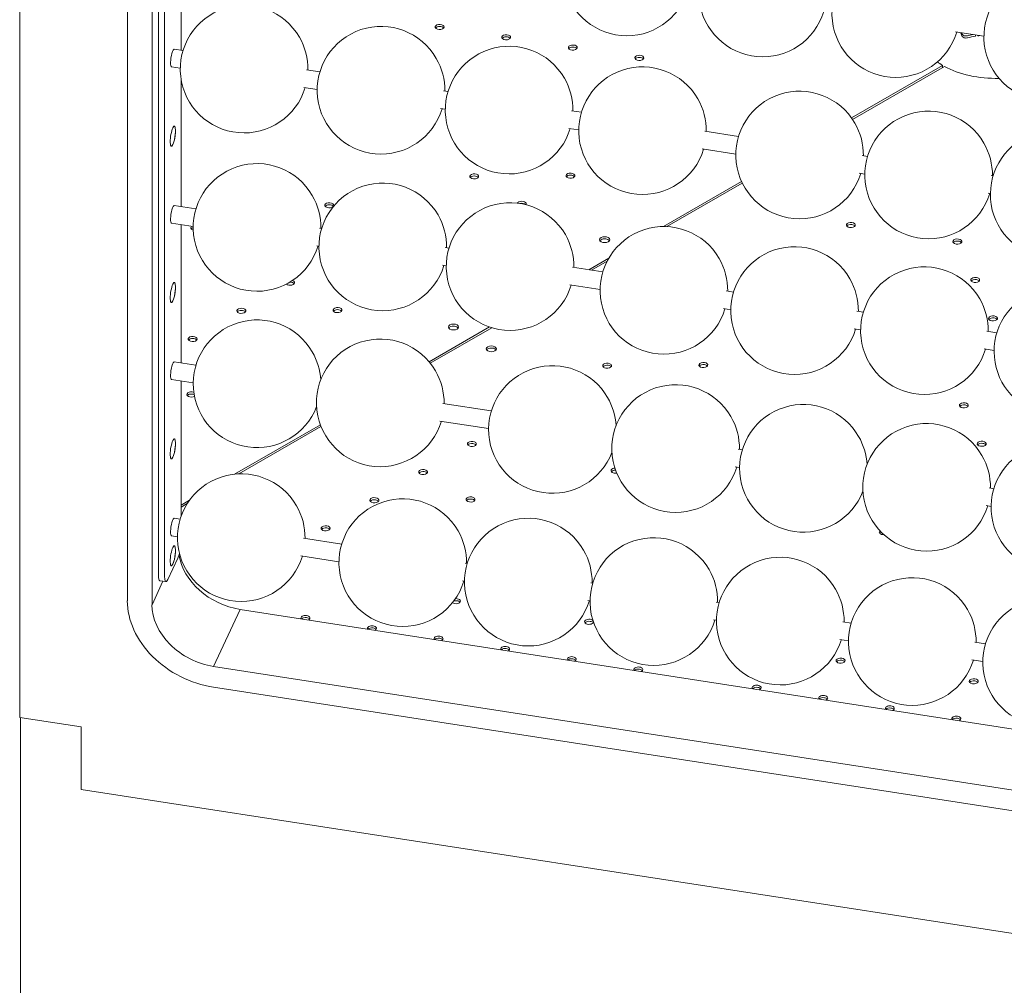
# Model space of a CAD drawing. Units: millimetres. Extents: x 44557 to 91957, y 6607 to 27405.
# Drawn here: x 47917 to 48689, y 19455 to 20211 of the extents above; entities that cross this region are included whole.
import ezdxf

# ---------------------------------------------------------------- set-up
doc = ezdxf.new("R2010")
doc.units = ezdxf.units.MM

# ---------------------------------------------------------------- blocks, each defined once
blk = doc.blocks.new('A$C770F1D75')
at = {"color": 0, "linetype": 'Continuous', "lineweight": 0, "extrusion": (-5.55112e-17, 0.816497, 0.57735)}
for p, q in [((13239.23, 4023.97), (13239.23, 3291.16)), ((13239.23, 4023.97), (13239.23, 3291.16)), ((13323.58, 3953.91), (13323.58, 3382.37)), ((13323.58, 3953.91), (13323.58, 3382.37)), ((13342.9, 3379.38), (13342.9, 3950.93)), ((13342.9, 3379.38), (13342.9, 3950.93)), ((13347.94, 3949.55), (13347.94, 3402.5)), ((13352.77, 3401.75), (13352.77, 3948.81)), ((13365.71, 3902.6), (13365.71, 3813.7)), ((13972.37, 3828.15), (13994.7, 3824.7)), ((13977.77, 3824.57), (13976.4, 3827.53)), ((13977.22, 3827.4), (13977.77, 3826.21)), ((13986.16, 3825.98), (13986.14, 3826.02)), ((13986.16, 3825.98), (13986.16, 3826.02)), ((13988.07, 3824.68), (13988.07, 3825.72)), ((13990.01, 3824.98), (13989.79, 3825.46)), ((13990.01, 3824.98), (13990.01, 3825.42)), ((13360.31, 3814.53), (13367.22, 3813.46)), ((13358.17, 3800.7), (13365.07, 3799.63)), ((13463.96, 3798.5), (13474.47, 3796.87)), ((13962.34, 3801.89), (13891, 3760.69)), ((13963.75, 3801.07), (13891.8, 3759.53)), ((13962.34, 3800.26), (13962.34, 3801.89)), ((13365.71, 3790.97), (13365.71, 3691.22)), ((13461.82, 3784.66), (13472.33, 3783.04)), ((13571.21, 3781.9), (13574.84, 3781.34)), ((13569.07, 3768.07), (13572.7, 3767.51)), ((13671.59, 3766.38), (13679.36, 3765.17)), ((13669.45, 3752.54), (13677.22, 3751.34)), ((13776.1, 3750.21), (13802.45, 3746.13)), ((13773.96, 3736.37), (13800.31, 3732.3)), ((13899.19, 3731.17), (13903.52, 3730.5)), ((13804.8, 3710.92), (13743.65, 3675.62)), ((13897.05, 3717.33), (13901.38, 3716.66)), ((14000.27, 3715.53), (14001.94, 3715.27)), ((13805.4, 3709.65), (13746.36, 3675.56)), ((13998.13, 3701.69), (13999.8, 3701.44)), ((13360.31, 3692.06), (13377.31, 3689.43)), ((13358.17, 3678.22), (13375.17, 3675.59)), ((13365.71, 3677.05), (13365.71, 3568.75)), ((13474.06, 3674.46), (13475.86, 3674.18)), ((13471.92, 3660.62), (13473.72, 3660.35)), ((13572.61, 3659.21), (13575.62, 3658.75)), ((13700.8, 3650.88), (13685.09, 3641.81)), ((13570.47, 3645.38), (13573.48, 3644.91)), ((13672.36, 3643.78), (13696.09, 3640.11)), ((13699.49, 3648.51), (13687.3, 3641.47)), ((13670.22, 3629.95), (13693.95, 3626.28)), ((13792.84, 3625.14), (13798.49, 3624.27)), ((13790.7, 3611.31), (13796.35, 3610.44)), ((13895.23, 3609.3), (13900.26, 3608.53)), ((13607.36, 3596.93), (13560.08, 3569.63)), ((13609.15, 3596.35), (13560.97, 3568.54)), ((13893.09, 3595.47), (13898.12, 3594.69)), ((13997.01, 3593.56), (14004.82, 3592.35)), ((13994.87, 3579.72), (14002.67, 3578.52)), ((13360.31, 3569.58), (13377.31, 3566.95)), ((13358.17, 3555.75), (13375.17, 3553.12)), ((13365.71, 3554.58), (13365.71, 3448.63)), ((13570.65, 3537.04), (13608.74, 3531.15)), ((13474.79, 3520.39), (13407.66, 3481.63)), ((13475.29, 3519.07), (13410.83, 3481.86)), ((13568.51, 3523.21), (13606.6, 3517.32)), ((13802.07, 3501.24), (13805.39, 3500.73)), ((13799.94, 3487.41), (13803.25, 3486.89)), ((13998.73, 3470.82), (14002.43, 3470.25)), ((13372.35, 3461.24), (13365.71, 3457.41)), ((13370.57, 3458.61), (13365.71, 3455.81)), ((13996.59, 3456.98), (14000.29, 3456.41)), ((13360.31, 3447.11), (13364.98, 3446.39)), ((13358.17, 3433.27), (13362.84, 3432.55)), ((13461.72, 3431.42), (13491.52, 3426.81)), ((13459.58, 3417.58), (13489.38, 3412.97)), ((13355.36, 3399.16), (13363.13, 3415.89)), ((13588.27, 3411.84), (13589.88, 3411.59)), ((13342.9, 3379.38), (13351.45, 3397.82)), ((13342.9, 3379.38), (13351.45, 3397.82)), ((13349, 3398.19), (13353.83, 3397.45)), ((13586.13, 3398.01), (13587.74, 3397.76)), ((13686.62, 3396.63), (13688.23, 3396.38)), ((13684.48, 3382.79), (13686.09, 3382.54)), ((13784.98, 3381.41), (13787.31, 3381.05)), ((13391.19, 3331.08), (13411.9, 3375.7)), ((13391.19, 3331.08), (13411.9, 3375.7)), ((14068.73, 3274.08), (13411.9, 3375.7)), ((14068.73, 3274.08), (13411.9, 3375.7)), ((13782.84, 3367.58), (13785.17, 3367.22)), ((13884.05, 3366.08), (13890.74, 3365.05)), ((13881.91, 3352.25), (13888.6, 3351.21)), ((13987.49, 3350.08), (13995.94, 3348.78)), ((13985.35, 3336.25), (13993.79, 3334.94)), ((14048.02, 3229.47), (13391.19, 3331.08)), ((14048.02, 3229.47), (13391.19, 3331.08)), ((13391.19, 3314.75), (14048.02, 3213.14)), ((13391.19, 3314.75), (14048.02, 3213.14)), ((13287.53, 3283.69), (13239.23, 3291.16)), ((13287.53, 3283.69), (13239.23, 3291.16)), ((13239.75, 2534.97), (13239.75, 3291.08)), ((13287.53, 3283.69), (13287.53, 3234.7)), ((13287.53, 3283.69), (13287.53, 3234.7)), ((13287.53, 3234.7), (14156.86, 3100.22)), ((13287.53, 3234.7), (14156.86, 3100.22))]:
    blk.add_line(p, q, dxfattribs=at)
at = {"color": 0, "linetype": 'Continuous', "lineweight": 0, "extrusion": (-7.89729e-17, 1.11022e-16, -1)}
for centre, start, end in [((-13714.94, 3875.06), 196.83808, 150), ((-13622.7, 3766.85), 196.83808, 150), ((-13623.47, 3644.26), 196.83808, 150), ((-13948.11, 3594.04), 196.83808, 150), ((-13846.34, 3609.78), 150, 180.74239), ((-13736.09, 3381.89), 196.83808, 150)]:
    blk.add_arc(centre, 50, start, end, dxfattribs=at)
at = {"color": 0, "linetype": 'Continuous', "lineweight": 0, "extrusion": (-2.34618e-17, 2.22045e-16, -1)}
for centre, start, end in [((-13821.37, 3858.59), 196.83808, 150), ((-13415.07, 3798.97), 196.83808, 150), ((-13522.32, 3782.38), 150, 180.74239), ((-13846.34, 3609.78), 196.83808, 150), ((-13656.59, 3516.66), 200.99398, 150), ((-13949.84, 3471.3), 150, 180.74239), ((-13412.83, 3431.9), 150, 180.74239)]:
    blk.add_arc(centre, 50, start, end, dxfattribs=at)
at = {"color": 0, "linetype": 'Continuous', "lineweight": 0, "extrusion": (3.20494e-17, 1.66533e-16, -1)}
for centre, start, end in [((-13925.62, 3842.47), 196.83808, 150), ((-13522.32, 3782.38), 196.83808, 150), ((-13850.3, 3731.64), 196.83808, 150), ((-13951.38, 3716.01), 196.83808, 150), ((-14049.79, 3700.78), 201.48932, 150), ((-13623.47, 3644.26), 150, 180.74239), ((-13948.11, 3594.04), 150, 180.74239), ((-13521.76, 3537.52), 150, 180.74239), ((-13853.25, 3486.24), 200.99398, 150), ((-13835.16, 3366.56), 196.83808, 150), ((-13938.6, 3350.56), 196.83808, 150)]:
    blk.add_arc(centre, 50, start, end, dxfattribs=at)
at = {"color": 0, "linetype": 'Continuous', "lineweight": 0, "extrusion": (-2.34618e-17, 5.55112e-17, -1)}
for centre, start, end in [((-14044.7, 3824.04), 196.83808, 150), ((-13523.72, 3659.69), 150, 180.74239), ((-13743.95, 3625.62), 196.83808, 150), ((-13425.17, 3552.46), 200.99398, 150), ((-13539.38, 3412.32), 150, 180.74239), ((-13637.73, 3397.1), 150, 180.74239)]:
    blk.add_arc(centre, 50, start, end, dxfattribs=at)
at = {"color": 0, "linetype": 'Continuous', "lineweight": 0, "extrusion": (-7.89729e-17, 1.66533e-16, -1)}
for centre, start, end in [((-13415.07, 3798.97), 150, 180.74239), ((-13951.38, 3716.01), 150, 180.74239), ((-13425.17, 3552.46), 150, 176.59397), ((-13637.73, 3397.1), 196.83808, 150), ((-13736.09, 3381.89), 150, 180.74239)]:
    blk.add_arc(centre, 50, start, end, dxfattribs=at)
at = {"color": 0, "linetype": 'Continuous', "lineweight": 0, "extrusion": (3.20494e-17, 2.22045e-16, -1)}
for centre, start, end in [((-13727.21, 3750.69), 196.83808, 150), ((-13523.72, 3659.69), 196.83808, 150), ((-13949.84, 3471.3), 196.83808, 150), ((-13853.25, 3486.24), 150, 176.59397), ((-14043.79, 3334.29), 196.83808, 150), ((-13938.6, 3350.56), 150, 180.74239)]:
    blk.add_arc(centre, 50, start, end, dxfattribs=at)
at = {"color": 0, "linetype": 'Continuous', "lineweight": 0, "extrusion": (-2.34618e-17, 3.33067e-16, -1)}
for centre, start, end in [((-13622.7, 3766.85), 150, 180.74239), ((-13412.83, 3431.9), 196.83808, 150)]:
    blk.add_arc(centre, 50, start, end, dxfattribs=at)
at = {"color": 0, "linetype": 'Continuous', "lineweight": 0, "extrusion": (-2.34618e-17, 1.66533e-16, -1)}
for centre, end in [((-13727.21, 3750.69), 180.74239), ((-13743.95, 3625.62), 180.74239), ((-13656.59, 3516.66), 176.59397)]:
    blk.add_arc(centre, 50, 150, end, dxfattribs=at)
at = {"color": 0, "linetype": 'Continuous', "lineweight": 0, "extrusion": (-2.34618e-17, 1.11022e-16, -1)}
for centre, start, end in [((-13850.3, 3731.64), 150, 180.74239), ((-13425.17, 3674.94), 196.83808, 150), ((-14052.67, 3577.86), 209.1921, 150), ((-13521.76, 3537.52), 196.83808, 150), ((-13753.18, 3501.72), 196.83808, 150), ((-13753.18, 3501.72), 150, 180.74239), ((-14050.29, 3455.76), 202.97364, 150), ((-13539.38, 3412.32), 196.83808, 150), ((-13835.16, 3366.56), 150, 180.74239)]:
    blk.add_arc(centre, 50, start, end, dxfattribs=at)
at = {"color": 0, "linetype": 'Continuous', "lineweight": 0, "extrusion": (-1.34484e-16, 2.77556e-16, -1)}
blk.add_arc((-13425.17, 3674.94), 50, 150, 180.74239, dxfattribs=at)
at = {"color": 0, "linetype": 'Continuous', "lineweight": 0}
for centre, major_axis, ratio, start_param, end_param in [((13568.26, 3831.96), (3.5, 0), 0.57735, 0.261821, 6.545006), ((13620.42, 3823.89), (3.5, 0), 0.57735, 0.261821, 6.545006), ((13980.67, 3825.02), (-3, 0), 0.57735, 0.261821, 1.964144), ((14004.05, 3792.49), (-58, 0), 0.57735, -1.291733, -1.177449), ((13359.24, 3807.61), (1.07, 6.92), 0.211325, 0, 3.141593), ((13672.58, 3815.82), (3.5, 0), 0.57735, 0.261821, 6.545006), ((13724.74, 3807.75), (3.5, 0), 0.57735, 0.261821, 6.545006), ((14004.05, 3825.15), (58, 0), 0.57735, -2.480544, -2.373415), ((13359.24, 3746.38), (-1.22, -7.91), 0.211325, -2.509678, 3.773507), ((13595.36, 3714.89), (3.5, 0), 0.57735, 0.261821, 6.545006), ((13670.74, 3715.46), (3.5, 0), 0.57735, 0.261821, 6.545006), ((13632.56, 3693.41), (3.5, 0), 0.57735, 0.261821, 2.881599), ((13359.24, 3685.14), (1.07, 6.92), 0.211325, 0, 3.141593), ((13481.8, 3692.27), (3.5, 0), 0.57735, 0.261821, 6.545006), ((13632.56, 3693.41), (3.5, 0), 0.57735, -0.357468, 0.261821), ((13376.71, 3674.58), (-3.5, 0), 0.57735, -0.63836, 1.129749), ((13890.42, 3675.17), (-3.5, 0), 0.57735, -1.832617, -0.415952), ((13890.42, 3675.17), (-3.5, 0), 0.57735, -2.725641, -1.832617), ((13697.54, 3665.31), (-4, 0), 0.57735, -0.785376, 5.497809), ((13973.91, 3662.26), (-3.5, 0), 0.57735, -1.832617, -0.415952), ((13973.91, 3662.26), (-3.5, 0), 0.57735, -2.725641, -1.832617), ((13987.88, 3632.14), (-3.5, 0), 0.57735, -1.832617, -0.415952), ((13987.88, 3632.14), (-3.5, 0), 0.57735, -2.725641, -1.832617), ((13359.24, 3623.9), (-1.22, -7.91), 0.211325, -2.509678, 3.773507), ((13451.1, 3631.64), (3.5, 0), 0.57735, -2.566326, 0.261821), ((13451.1, 3631.64), (3.5, 0), 0.57735, 0.261821, 1.017904), ((13412.91, 3609.59), (3.5, 0), 0.57735, 0.261821, 6.545006), ((13488.29, 3610.16), (3.5, 0), 0.57735, 0.261821, 6.545006), ((14001.86, 3602.03), (-3.5, 0), 0.57735, -1.832617, -0.415952), ((14001.86, 3602.03), (-3.5, 0), 0.57735, -2.725641, -1.832617), ((13579.14, 3596.94), (-4, 0), 0.57735, -0.774803, 2.345643), ((13579.08, 3596.91), (4, 0), 0.57735, -0.774803, 2.345643), ((13374.73, 3587.55), (3.5, 0), 0.57735, 0.261821, 6.545006), ((13608.78, 3578.2), (-4, 0), 0.57735, -0.774847, -0.361367), ((13608.72, 3578.16), (4, 0), 0.57735, 0.361367, 2.345599), ((13359.24, 3562.66), (1.07, 6.92), 0.211325, 0, 3.141593), ((13699.5, 3564.95), (-3.5, 0), 0.57735, -1.832617, -0.415952), ((13699.5, 3564.95), (-3.5, 0), 0.57735, -2.725641, -1.832617), ((13774.88, 3565.52), (-3.5, 0), 0.57735, -1.832617, -0.415952), ((13774.88, 3565.52), (-3.5, 0), 0.57735, -2.725641, -1.832617), ((13373.74, 3544.03), (-3.5, 0), 0.57735, -2.137307, 2.331545), ((13979, 3533.94), (-3.5, 0), 0.57735, -1.832617, -0.415952), ((13979, 3533.94), (-3.5, 0), 0.57735, -2.725641, -1.832617), ((13359.24, 3501.43), (-1.22, -7.91), 0.211325, -2.509678, 3.773507), ((13593.49, 3503.7), (-3.5, 0), 0.57735, -1.832617, -0.415952), ((13593.49, 3503.7), (-3.5, 0), 0.57735, -2.725641, -1.832617), ((13992.98, 3503.82), (-3.5, 0), 0.57735, -1.832617, -0.415952), ((13992.98, 3503.82), (-3.5, 0), 0.57735, -2.725641, -1.832617), ((13555.31, 3481.66), (-3.5, 0), 0.57735, -1.832617, -0.415952), ((13555.31, 3481.66), (-3.5, 0), 0.57735, -2.725641, -1.832617), ((13706.06, 3482.8), (-3.5, 0), 0.57735, -1.588676, -0.415952), ((13517.12, 3459.61), (-3.5, 0), 0.57735, -1.832617, -0.415952), ((13517.12, 3459.61), (-3.5, 0), 0.57735, -2.725641, -1.832617), ((13592.5, 3460.18), (-3.5, 0), 0.57735, -1.832617, -0.415952), ((13592.5, 3460.18), (-3.5, 0), 0.57735, -2.725641, -1.832617), ((13359.24, 3440.19), (1.07, 6.92), 0.211325, 0, 3.141593), ((13478.94, 3437.57), (-3.5, 0), 0.57735, -1.832617, -0.415952), ((13478.94, 3437.57), (-3.5, 0), 0.57735, -2.725641, -1.832617), ((13916.25, 3434.59), (-3.5, 0), 0.57735, -0.943838, -0.415952), ((13359.24, 3417.74), (-1.22, -7.91), 0.211325, -2.509678, 3.773507), ((13350.53, 3408.08), (-1.53, -9.88), 0.211325, -0.938882, 0), ((13391.19, 3371.91), (-63.5, 29.47), 0.788675, 0.350879, 1.921676), ((13391.19, 3371.91), (-63.5, 29.47), 0.788675, 0.350879, 1.921676), ((13581.06, 3380.52), (-3.5, 0), 0.57735, -1.832617, -1.060434), ((13581.06, 3380.52), (-3.5, 0), 0.57735, -2.725641, -1.832617), ((13463.12, 3367.32), (-3.5, 0), 0.57735, -1.832617, -0.477992), ((13463.12, 3367.32), (-3.5, 0), 0.57735, -2.725641, -1.832617), ((13685.38, 3364.38), (-3.5, 0), 0.57735, -1.832617, -0.415952), ((13685.38, 3364.38), (-3.5, 0), 0.57735, -2.725641, -1.832617), ((13515.28, 3359.25), (-3.5, 0), 0.57735, -1.832617, -0.478336), ((13515.28, 3359.25), (-3.5, 0), 0.57735, -2.725641, -1.832617), ((13567.44, 3351.18), (-3.5, 0), 0.57735, -1.832617, -0.478679), ((13567.44, 3351.18), (-3.5, 0), 0.57735, -2.725641, -1.832617), ((13619.6, 3343.11), (-3.5, 0), 0.57735, -1.832617, -0.479023), ((13619.6, 3343.11), (-3.5, 0), 0.57735, -2.725641, -1.832617), ((13671.76, 3335.04), (-3.5, 0), 0.57735, -1.832617, -0.479367), ((13671.76, 3335.04), (-3.5, 0), 0.57735, -2.725641, -1.832617), ((13882.41, 3333.93), (-3.5, 0), 0.57735, -1.832617, -0.415952), ((13882.41, 3333.93), (-3.5, 0), 0.57735, -2.725641, -1.832617), ((13723.92, 3326.97), (-3.5, 0), 0.57735, -1.832617, -0.47971), ((13723.92, 3326.97), (-3.5, 0), 0.57735, -2.725641, -1.832617), ((13986.73, 3317.79), (-3.5, 0), 0.57735, -1.832617, -0.415952), ((13986.73, 3317.79), (-3.5, 0), 0.57735, -2.725641, -1.832617), ((13816.64, 3312.66), (-3.5, 0), 0.57735, -1.832617, -0.463584), ((13816.64, 3312.66), (-3.5, 0), 0.57735, -2.725641, -1.832617), ((13868.8, 3304.59), (-3.5, 0), 0.57735, -1.832617, -0.463927), ((13868.8, 3304.59), (-3.5, 0), 0.57735, -2.725641, -1.832617), ((13920.96, 3296.52), (-3.5, 0), 0.57735, -1.832617, -0.464269), ((13920.96, 3296.52), (-3.5, 0), 0.57735, -2.725641, -1.832617), ((13973.12, 3288.45), (-3.5, 0), 0.57735, -1.832617, -0.464612), ((13973.12, 3288.45), (-3.5, 0), 0.57735, -2.725641, -1.832617)]:
    blk.add_ellipse(centre, major_axis=major_axis, ratio=ratio, start_param=start_param, end_param=end_param, dxfattribs=at)
at = {"color": 0, "linetype": 'Continuous', "lineweight": 0, "extrusion": (-4.35727e-18, -5.55112e-17, -1)}
blk.add_ellipse((13568.26, 3830.32), major_axis=(3.5, 0), ratio=0.57735, start_param=-2.725641, end_param=-0.415952, dxfattribs=at)
at = {"color": 0, "linetype": 'Continuous', "lineweight": 0, "extrusion": (-4.92663e-18, 1.66533e-16, -1)}
for centre in [(13620.42, 3822.25), (13412.91, 3607.96)]:
    blk.add_ellipse(centre, major_axis=(3.5, 0), ratio=0.57735, start_param=-2.725641, end_param=-0.415952, dxfattribs=at)
at = {"color": 0, "linetype": 'Continuous', "lineweight": 0, "extrusion": (-7.97895e-18, -1.11022e-16, -1)}
blk.add_ellipse((13980.67, 3826.66), major_axis=(-3, 0), ratio=0.57735, start_param=-1.964144, end_param=-0.261821, dxfattribs=at)
at = {"color": 0, "linetype": 'Continuous', "lineweight": 0, "extrusion": (-4.40805e-17, -1.11022e-16, -1)}
blk.add_ellipse((14004.05, 3794.13), major_axis=(58, 0), ratio=0.57735, start_param=-1.964144, end_param=-1.884365, dxfattribs=at)
at = {"color": 0, "linetype": 'Continuous', "lineweight": 0, "extrusion": (-8.44987e-17, 1.11022e-16, -1)}
blk.add_ellipse((14004.05, 3792.49), major_axis=(58, 0), ratio=0.57735, start_param=-1.815332, end_param=-1.788442, dxfattribs=at)
at = {"color": 0, "linetype": 'Continuous', "lineweight": 0, "extrusion": (-7.87517e-17, 5.55112e-17, -1)}
blk.add_ellipse((13672.58, 3814.19), major_axis=(3.5, 0), ratio=0.57735, start_param=-2.725641, end_param=-0.415952, dxfattribs=at)
at = {"color": 0, "linetype": 'Continuous', "lineweight": 0, "extrusion": (3.22706e-17, 5.55112e-17, -1)}
for centre in [(13724.74, 3806.12), (13595.36, 3713.25), (13481.8, 3690.64)]:
    blk.add_ellipse(centre, major_axis=(3.5, 0), ratio=0.57735, start_param=-2.725641, end_param=-0.415952, dxfattribs=at)
at = {"color": 0, "linetype": 'Continuous', "lineweight": 0, "extrusion": (-9.99708e-17, 5.55112e-17, -1)}
blk.add_ellipse((14004.05, 3825.15), major_axis=(-58, 0), ratio=0.57735, start_param=-1.614192, end_param=-0.802619, dxfattribs=at)
at = {"color": 0, "linetype": 'Continuous', "lineweight": 0, "extrusion": (-2.07689e-16, 2.00644e-16, -1)}
for centre in [(13359.24, 3746.38), (13359.24, 3623.9), (13359.24, 3417.74)]:
    blk.add_ellipse(centre, major_axis=(1.22, 7.91), ratio=0.211325, start_param=-0.44717, end_param=3.588762, dxfattribs=at)
at = {"color": 0, "linetype": 'Continuous', "lineweight": 0, "extrusion": (1.33873e-17, 1.66533e-16, -1)}
blk.add_ellipse((13670.74, 3713.83), major_axis=(3.5, 0), ratio=0.57735, start_param=-2.725641, end_param=-0.415952, dxfattribs=at)
at = {"color": 0, "linetype": 'Continuous', "lineweight": 0, "extrusion": (-5.55112e-17, -1.66533e-16, -1)}
blk.add_ellipse((13632.56, 3691.78), major_axis=(3.5, 0), ratio=0.57735, start_param=-1.957052, end_param=-0.507097, dxfattribs=at)
at = {"color": 0, "linetype": 'Continuous', "lineweight": 0, "extrusion": (1.4526e-17, -1.11022e-16, -1)}
blk.add_ellipse((13376.71, 3672.95), major_axis=(3.5, 0), ratio=0.57735, start_param=-2.725641, end_param=-2.026828, dxfattribs=at)
at = {"color": 0, "linetype": 'Continuous', "lineweight": 0, "extrusion": (-2.80403e-17, -4.38401e-33, -1)}
for centre in [(13890.42, 3676.81), (13973.91, 3663.89), (13987.88, 3633.78), (14001.86, 3603.66), (13699.5, 3566.58), (13774.88, 3567.15), (13979, 3535.57), (13593.49, 3505.34), (13992.98, 3505.46), (13555.31, 3483.29), (13592.5, 3461.82), (13517.12, 3461.25), (13478.94, 3439.2), (13882.41, 3335.56), (13986.73, 3319.42)]:
    blk.add_ellipse(centre, major_axis=(3.5, 0), ratio=0.57735, start_param=-1.308975, end_param=4.97421, dxfattribs=at)
at = {"color": 0, "linetype": 'Continuous', "lineweight": 0, "extrusion": (3.20494e-17, 1.11022e-16, -1)}
blk.add_ellipse((13697.54, 3663.67), major_axis=(-4, 0), ratio=0.57735, start_param=0.361367, end_param=0.785376, dxfattribs=at)
at = {"color": 0, "linetype": 'Continuous', "lineweight": 0, "extrusion": (-1.1225e-17, -1.11022e-16, -1)}
blk.add_ellipse((13697.54, 3663.67), major_axis=(4, 0), ratio=0.57735, start_param=-2.356216, end_param=-0.361367, dxfattribs=at)
at = {"color": 0, "linetype": 'Continuous', "lineweight": 0, "extrusion": (-4.57848e-18, -5.55112e-17, -1)}
blk.add_ellipse((13451.1, 3630), major_axis=(3.5, 0), ratio=0.57735, start_param=-1.650565, end_param=-0.415952, dxfattribs=at)
at = {"color": 0, "linetype": 'Continuous', "lineweight": 0, "extrusion": (3.22706e-17, -1.66533e-16, -1)}
blk.add_ellipse((13488.29, 3608.53), major_axis=(3.5, 0), ratio=0.57735, start_param=-2.725641, end_param=-0.415952, dxfattribs=at)
at = {"color": 0, "linetype": 'Continuous', "lineweight": 0, "extrusion": (5.55112e-17, 2.51602e-33, -1)}
blk.add_ellipse((13579.14, 3595.31), major_axis=(-4, 0), ratio=0.57735, start_param=0.361367, end_param=0.774803, dxfattribs=at)
at = {"color": 0, "linetype": 'Continuous', "lineweight": 0, "extrusion": (6.03108e-17, 2.22045e-16, -1)}
blk.add_ellipse((13579.08, 3595.28), major_axis=(4, 0), ratio=0.57735, start_param=-2.345643, end_param=-0.361367, dxfattribs=at)
at = {"color": 0, "linetype": 'Continuous', "lineweight": 0, "extrusion": (3.17012e-17, 5.55112e-17, -1)}
blk.add_ellipse((13374.73, 3585.91), major_axis=(3.5, 0), ratio=0.57735, start_param=-2.725641, end_param=-0.415952, dxfattribs=at)
at = {"color": 0, "linetype": 'Continuous', "lineweight": 0, "extrusion": (1.22368e-17, 2.22045e-16, -1)}
blk.add_ellipse((13608.78, 3579.83), major_axis=(-4, 0), ratio=0.57735, start_param=-2.345599, end_param=0.774847, dxfattribs=at)
at = {"color": 0, "linetype": 'Continuous', "lineweight": 0, "extrusion": (-5.92991e-17, 5.55112e-17, -1)}
blk.add_ellipse((13608.72, 3579.8), major_axis=(4, 0), ratio=0.57735, start_param=-2.345599, end_param=0.774847, dxfattribs=at)
at = {"color": 0, "linetype": 'Continuous', "lineweight": 0, "extrusion": (-3.78791e-18, 6.79425e-31, -1)}
blk.add_ellipse((13373.74, 3542.39), major_axis=(3.5, 0), ratio=0.57735, start_param=-2.725641, end_param=-0.910613, dxfattribs=at)
at = {"color": 0, "linetype": 'Continuous', "lineweight": 0, "extrusion": (-8.55536e-16, 1.88523e-16, -1)}
blk.add_ellipse((13359.24, 3501.43), major_axis=(1.22, 7.91), ratio=0.211325, start_param=-0.44717, end_param=3.588762, dxfattribs=at)
at = {"color": 0, "linetype": 'Continuous', "lineweight": 0, "extrusion": (-4.63542e-17, -5.55112e-17, -1)}
blk.add_ellipse((13706.06, 3484.43), major_axis=(-3.5, 0), ratio=0.57735, start_param=-1.850292, end_param=1.431469, dxfattribs=at)
at = {"color": 0, "linetype": 'Continuous', "lineweight": 0, "extrusion": (1.21324e-16, 1.66533e-16, -1)}
blk.add_ellipse((13916.25, 3436.23), major_axis=(-3.5, 0), ratio=0.57735, start_param=-1.587253, end_param=0.52784, dxfattribs=at)
at = {"color": 0, "linetype": 'Continuous', "lineweight": 0, "extrusion": (-1.25523e-15, 4.18871e-16, -1)}
blk.add_ellipse((13363.13, 3424.06), major_axis=(-1.53, -9.88), ratio=0.211325, start_param=-1.133616, end_param=-0.631914, dxfattribs=at)
at = {"color": 0, "linetype": 'Continuous', "lineweight": 0, "extrusion": (-3.61516e-18, 1.24074e-16, -1)}
blk.add_ellipse((13411.9, 3416.52), major_axis=(-45.35, 21.05), ratio=0.788675, start_param=-1.921676, end_param=-0.486411, dxfattribs=at)
blk.add_ellipse((13411.9, 3416.52), major_axis=(-45.35, 21.05), ratio=0.788675, start_param=-1.921676, end_param=-0.486411, dxfattribs=at)
at = {"color": 0, "linetype": 'Continuous', "lineweight": 0, "extrusion": (-5.17898e-16, 1.92462e-16, -1)}
blk.add_ellipse((13355.36, 3407.33), major_axis=(-1.53, -9.88), ratio=0.211325, start_param=-0.631914, end_param=0.938882, dxfattribs=at)
at = {"color": 0, "linetype": 'Continuous', "lineweight": 0, "extrusion": (-8.09517e-17, 2.21164e-16, -1)}
blk.add_ellipse((13391.19, 3371.91), major_axis=(-45.35, 21.05), ratio=0.788675, start_param=-1.921676, end_param=-0.350879, dxfattribs=at)
blk.add_ellipse((13391.19, 3371.91), major_axis=(-45.35, 21.05), ratio=0.788675, start_param=-1.921676, end_param=-0.350879, dxfattribs=at)
at = {"color": 0, "linetype": 'Continuous', "lineweight": 0, "extrusion": (-6.46681e-17, 1.11022e-16, -1)}
blk.add_ellipse((13581.06, 3382.15), major_axis=(3.5, 0), ratio=0.57735, start_param=-1.308975, end_param=2.484929, dxfattribs=at)
at = {"color": 0, "linetype": 'Continuous', "lineweight": 0, "extrusion": (5.95203e-17, 1.92179e-32, -1)}
blk.add_ellipse((13581.06, 3382.15), major_axis=(3.5, 0), ratio=0.57735, start_param=-1.674981, end_param=-1.308975, dxfattribs=at)
at = {"color": 0, "linetype": 'Continuous', "lineweight": 0, "extrusion": (-7.38251e-17, 5.55112e-17, -1)}
blk.add_ellipse((13463.12, 3368.96), major_axis=(-3.5, 0), ratio=0.57735, start_param=-0.339935, end_param=1.832617, dxfattribs=at)
at = {"color": 0, "linetype": 'Continuous', "lineweight": 0, "extrusion": (4.63542e-17, 2.22045e-16, -1)}
blk.add_ellipse((13463.12, 3368.96), major_axis=(3.5, 0), ratio=0.57735, start_param=-1.308975, end_param=0.863534, dxfattribs=at)
at = {"color": 0, "linetype": 'Continuous', "lineweight": 0, "extrusion": (9.15697e-18, 1.11022e-16, -1)}
blk.add_ellipse((13685.38, 3366.01), major_axis=(3.5, 0), ratio=0.57735, start_param=0.196453, end_param=4.97421, dxfattribs=at)
at = {"color": 0, "linetype": 'Continuous', "lineweight": 0, "extrusion": (9.15697e-18, 5.55112e-17, -1)}
blk.add_ellipse((13685.38, 3366.01), major_axis=(3.5, 0), ratio=0.57735, start_param=-1.308975, end_param=-0.56946, dxfattribs=at)
at = {"color": 0, "linetype": 'Continuous', "lineweight": 0, "extrusion": (-3.71972e-17, 5.55112e-17, -1)}
blk.add_ellipse((13515.28, 3360.89), major_axis=(-3.5, 0), ratio=0.57735, start_param=-0.339528, end_param=1.832617, dxfattribs=at)
at = {"color": 0, "linetype": 'Continuous', "lineweight": 0, "extrusion": (6.46681e-17, 1.66533e-16, -1)}
blk.add_ellipse((13515.28, 3360.89), major_axis=(3.5, 0), ratio=0.57735, start_param=-1.308975, end_param=0.863127, dxfattribs=at)
at = {"color": 0, "linetype": 'Continuous', "lineweight": 0, "extrusion": (-7.38251e-17, -3.3461e-33, -1)}
blk.add_ellipse((13567.44, 3352.82), major_axis=(-3.5, 0), ratio=0.57735, start_param=-0.339121, end_param=1.832617, dxfattribs=at)
at = {"color": 0, "linetype": 'Continuous', "lineweight": 0, "extrusion": (3.66279e-17, 7.75991e-33, -1)}
blk.add_ellipse((13567.44, 3352.82), major_axis=(3.5, 0), ratio=0.57735, start_param=-1.308975, end_param=0.86272, dxfattribs=at)
at = {"color": 0, "linetype": 'Continuous', "lineweight": 0, "extrusion": (-1.2326e-32, 1.11022e-16, -1)}
blk.add_ellipse((13619.6, 3344.75), major_axis=(-3.5, 0), ratio=0.57735, start_param=-0.338715, end_param=1.832617, dxfattribs=at)
at = {"color": 0, "linetype": 'Continuous', "lineweight": 0, "extrusion": (-3.66279e-17, 5.55112e-17, -1)}
blk.add_ellipse((13619.6, 3344.75), major_axis=(3.5, 0), ratio=0.57735, start_param=-1.308975, end_param=0.862313, dxfattribs=at)
at = {"color": 0, "linetype": 'Continuous', "lineweight": 0, "extrusion": (1.83139e-17, -1.66533e-16, -1)}
blk.add_ellipse((13671.76, 3336.68), major_axis=(-3.5, 0), ratio=0.57735, start_param=-0.338308, end_param=1.832617, dxfattribs=at)
at = {"color": 0, "linetype": 'Continuous', "lineweight": 0, "extrusion": (-1.83139e-17, 5.55112e-17, -1)}
for centre, end_param in [((13671.76, 3336.68), 0.861907), ((13868.8, 3306.23), 0.880322)]:
    blk.add_ellipse(centre, major_axis=(3.5, 0), ratio=0.57735, start_param=-1.308975, end_param=end_param, dxfattribs=at)
at = {"color": 0, "linetype": 'Continuous', "lineweight": 0, "extrusion": (1.83139e-17, 1.11022e-16, -1)}
blk.add_ellipse((13723.92, 3328.61), major_axis=(-3.5, 0), ratio=0.57735, start_param=-0.337901, end_param=1.832617, dxfattribs=at)
at = {"color": 0, "linetype": 'Continuous', "lineweight": 0, "extrusion": (2.80403e-17, 5.55112e-17, -1)}
blk.add_ellipse((13723.92, 3328.61), major_axis=(3.5, 0), ratio=0.57735, start_param=-1.308975, end_param=0.8615, dxfattribs=at)
at = {"color": 0, "linetype": 'Continuous', "lineweight": 0, "extrusion": (1.83139e-17, 1.66533e-16, -1)}
blk.add_ellipse((13816.64, 3314.3), major_axis=(-3.5, 0), ratio=0.57735, start_param=-0.357135, end_param=1.832617, dxfattribs=at)
at = {"color": 0, "linetype": 'Continuous', "lineweight": 0, "extrusion": (-9.2139e-17, 5.55112e-17, -1)}
blk.add_ellipse((13816.64, 3314.3), major_axis=(3.5, 0), ratio=0.57735, start_param=-1.308975, end_param=0.880734, dxfattribs=at)
at = {"color": 0, "linetype": 'Continuous', "lineweight": 0, "extrusion": (-6.16298e-33, 5.55112e-17, -1)}
blk.add_ellipse((13868.8, 3306.23), major_axis=(-3.5, 0), ratio=0.57735, start_param=-0.356723, end_param=1.832617, dxfattribs=at)
at = {"color": 0, "linetype": 'Continuous', "lineweight": 0, "extrusion": (-7.43944e-17, 5.55112e-17, -1)}
blk.add_ellipse((13920.96, 3298.16), major_axis=(-3.5, 0), ratio=0.57735, start_param=-0.356311, end_param=1.832617, dxfattribs=at)
at = {"color": 0, "linetype": 'Continuous', "lineweight": 0, "extrusion": (-1.11592e-16, 5.55112e-17, -1)}
blk.add_ellipse((13920.96, 3298.16), major_axis=(3.5, 0), ratio=0.57735, start_param=-1.308975, end_param=0.87991, dxfattribs=at)
at = {"color": 0, "linetype": 'Continuous', "lineweight": 0, "extrusion": (-1.4822e-16, 1.11022e-16, -1)}
blk.add_ellipse((13973.12, 3290.09), major_axis=(-3.5, 0), ratio=0.57735, start_param=-0.3559, end_param=1.832617, dxfattribs=at)
at = {"color": 0, "linetype": 'Continuous', "lineweight": 0, "extrusion": (-9.15697e-18, -1.43166e-33, -1)}
blk.add_ellipse((13973.12, 3290.09), major_axis=(3.5, 0), ratio=0.57735, start_param=-1.308975, end_param=0.879498, dxfattribs=at)

msp = doc.modelspace()

# ---------------------------------------------------------------- block references
msp.add_blockref('A$C770F1D75', (34678.21, 16373.35))

doc.saveas('drawing.dxf')
